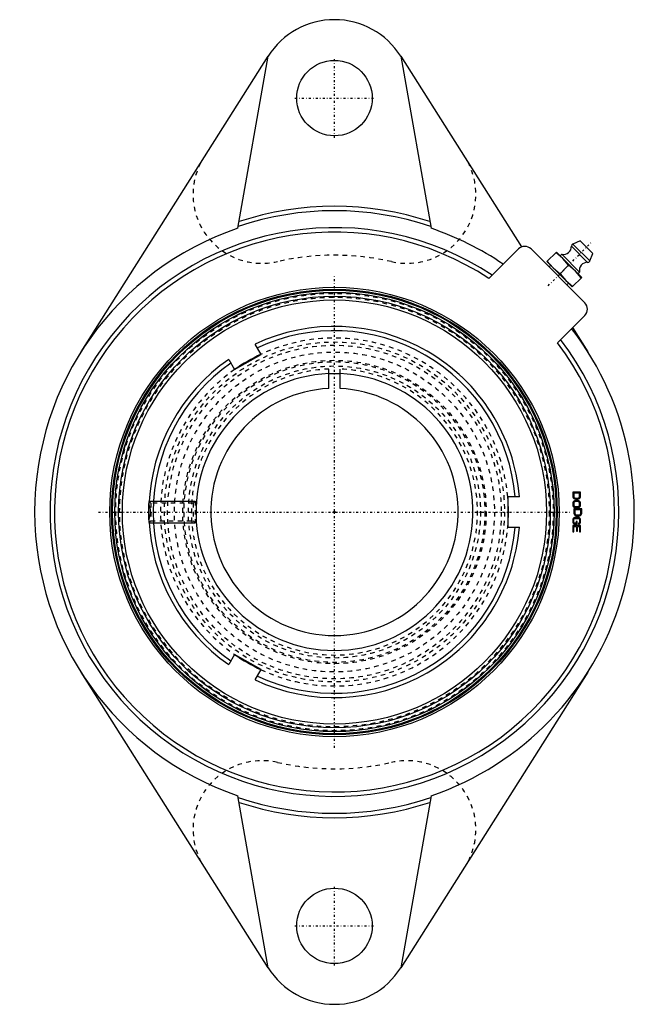
# Model space of a CAD drawing. Units: millimetres. Extents: x -70 to 70, y -110 to 110.
import ezdxf

# ---------------------------------------------------------------- set-up
doc = ezdxf.new("R2010")
doc.units = ezdxf.units.MM
doc.linetypes.add('Center', pattern=[1.5, 0.45, -0.5, 0.05, -0.5])
doc.linetypes.add('Dashed', pattern=[2, 1, -1])
for name, color, linetype, lineweight in [('AM_4', 3, 'Continuous', 25), ('AM_5', 3, 'Continuous', 25), ('AM_7', 7, 'Center', 25), ('AM_9', 6, 'Dashed', 25), ('ConnectionPoints', 7, 'Continuous', 50)]:
    doc.layers.add(name, color=color, linetype=linetype, lineweight=lineweight)

# ---------------------------------------------------------------- blocks, each defined once
blk = doc.blocks.new('2_129524_0_in_129329_0')
at = {"layer": 'AM_4'}
for radius in [49.57, 49.35, 48.88, 48.87, 48.02, 47.19]:
    blk.add_circle((0, 0), radius, dxfattribs=at)
for start, end in [(114.9612, 125.0388), (354.9612, 5.0388), (234.9612, 245.0388)]:
    blk.add_arc((0, 0), 38.71, start, end, dxfattribs=at)
at = {"layer": 'AM_9'}
for radius in [48.66, 47.79, 37.83, 35.6, 33.46, 32.49]:
    blk.add_circle((0, 0), radius, dxfattribs=at)
for start, end in [(5.0388, 114.9612), (125.0388, 234.9612), (245.0388, 354.9612)]:
    blk.add_arc((0, 0), 38.71, start, end, dxfattribs=at)
blk = doc.blocks.new('3_129950_0_in_129329_0')
at = {"layer": 'AM_4'}
for p, q in [((-16.33, 35.08), (-17.64, 37.35)), ((-22.22, 31.68), (-16.33, 35.08)), ((-23.52, 33.95), (-22.22, 31.68)), ((-1.25, 27.47), (-1.25, 30.81)), ((-1.25, 30.81), (1.25, 30.81)), ((1.25, 27.47), (1.25, 30.81)), ((41.16, 3.4), (38.55, 3.4)), ((38.55, 3.4), (38.55, -3.4)), ((38.55, -3.4), (41.16, -3.4)), ((-22.22, -31.68), (-23.52, -33.95)), ((-16.33, -35.08), (-22.22, -31.68)), ((-17.64, -37.35), (-16.33, -35.08))]:
    blk.add_line(p, q, dxfattribs=at)
for points in [[(-41.27, -1.58), (-41.27, -1.5), (-41.29, -0.81), (-41.3, -0.04), (-41.29, 0.72), (-41.28, 1.4), (-41.27, 1.61)], [(-41.27, 1.57), (-41.1, 1.01), (-41.01, 0.39), (-40.99, -0.19), (-41.06, -0.78), (-41.27, -1.57)]]:
    blk.add_lwpolyline(points, dxfattribs=at)
for radius, start, end in [(41.3, 4.7222, 115.2778), (40.34, 4.8348, 115.1652), (41.3, 124.7222, 177.8171), (40.34, 124.8348, 235.1652), (30.81, 92.3251, 87.6749), (27.5, 92.6053, 87.3947), (41.3, 182.1829, 235.2778), (41.3, 244.7222, 355.2778), (40.34, 244.8348, 355.1652)]:
    blk.add_arc((0, 0), radius, start, end, dxfattribs=at)
at = {"layer": 'AM_5'}
for p, q in [((-41.23, 2.41), (-30.98, 2.41)), ((-41.23, -2.41), (-30.98, -2.41))]:
    blk.add_line(p, q, dxfattribs=at)
at = {"layer": 'AM_9'}
for p, q in [((-1.25, 30.81), (-1.25, 31.81)), ((1.25, 30.81), (1.25, 31.81)), ((-41.27, 1.61), (-41.23, 2.35)), ((-40.87, 1.98), (-41.22, 2.34)), ((-30.98, 2.41), (-31.41, 1.98)), ((-30.98, 2.41), (-30.98, -2.41)), ((-31.41, 1.98), (-40.87, 1.98)), ((-40.87, 1.98), (-40.87, -1.98)), ((-31.41, 1.98), (-31.41, -1.98)), ((-41.26, -1.93), (-41.27, -1.58)), ((-41.23, -2.35), (-41.25, -2.06)), ((-41.22, -2.33), (-40.87, -1.98)), ((-40.87, -1.98), (-31.41, -1.98)), ((-31.41, -1.98), (-30.98, -2.41))]:
    blk.add_line(p, q, dxfattribs=at)
for radius in [37.12, 33.76]:
    blk.add_circle((0, 0), radius, dxfattribs=at)
blk.add_arc((0, 0), 31.83, 92.2505, 87.7495, dxfattribs=at)
blk = doc.blocks.new('4_129498_0_in_129329_0')
at = {"layer": 'AM_4'}
for p, q in [((-56.36, 35.67), (-14.75, 101.43)), ((-21.5, 63.14), (-14.75, 101.43)), ((14.75, 101.43), (41.61, 58.98)), ((14.75, 101.43), (21.5, 63.14)), ((56.33, 55.55), (52.73, 59.16)), ((54.67, 60.33), (53.03, 59.62)), ((56.8, 55.86), (53.03, 59.62)), ((57.5, 57.5), (54.67, 60.33)), ((40.92, 58.53), (34.35, 51.96)), ((55.7, 46.57), (43.74, 58.53)), ((47.25, 55.73), (49.37, 57.85)), ((50.78, 56.44), (49.25, 57.74)), ((55.03, 52.2), (49.37, 57.85)), ((50.57, 57.36), (50.22, 57.01)), ((54.53, 53.4), (50.57, 57.36)), ((56.8, 55.86), (57.5, 57.5)), ((52.9, 50.08), (47.25, 55.73)), ((47.36, 55.85), (48.66, 54.32)), ((48.1, 54.88), (47.74, 54.53)), ((50.19, 53.02), (52.08, 54.91)), ((52.08, 54.91), (50.78, 56.44)), ((53.61, 53.61), (52.08, 54.91)), ((48.66, 54.32), (50.19, 53.02)), ((50.19, 53.02), (51.49, 51.49)), ((54.91, 52.08), (53.61, 53.61)), ((54.18, 53.05), (54.53, 53.4)), ((51.49, 51.49), (53.02, 50.19)), ((51.7, 50.57), (52.06, 50.92)), ((55.03, 52.2), (52.9, 50.08)), ((49.62, 37.66), (55.7, 43.74)), ((52.98, 41.02), (56.36, 35.67)), ((53.02, 4.41), (53.02, 3.48)), ((54.76, 4.41), (53.02, 4.41)), ((54.76, 3.48), (54.76, 4.41)), ((53.02, 3.48), (53.06, 3.28)), ((53.06, 3.28), (53.14, 3.13)), ((53.14, 2.27), (53.06, 2.12)), ((53.14, 3.13), (53.28, 2.97)), ((53.28, 2.43), (53.14, 2.27)), ((54.54, 4.18), (53.25, 4.18)), ((53.25, 4.18), (53.25, 3.48)), ((53.25, 3.48), (53.28, 3.32)), ((53.28, 3.32), (53.36, 3.21)), ((53.28, 2.97), (53.43, 2.9)), ((53.43, 2.51), (53.28, 2.43)), ((53.36, 2.2), (53.28, 2.08)), ((53.36, 3.21), (53.47, 3.13)), ((53.47, 2.27), (53.36, 2.2)), ((53.43, 2.9), (53.62, 2.86)), ((53.62, 2.55), (53.43, 2.51)), ((53.47, 3.13), (53.62, 3.09)), ((53.62, 2.31), (53.47, 2.27)), ((53.62, 3.09), (54.17, 3.09)), ((53.62, 2.86), (54.17, 2.86)), ((54.17, 2.55), (53.62, 2.55)), ((54.17, 2.31), (53.62, 2.31)), ((54.17, 3.09), (54.32, 3.13)), ((54.17, 2.86), (54.36, 2.9)), ((54.36, 2.51), (54.17, 2.55)), ((54.32, 2.27), (54.17, 2.31)), ((54.32, 3.13), (54.43, 3.21)), ((54.43, 2.2), (54.32, 2.27)), ((54.36, 2.9), (54.5, 2.97)), ((54.5, 2.43), (54.36, 2.51)), ((54.43, 3.21), (54.5, 3.32)), ((54.5, 2.08), (54.43, 2.2)), ((54.5, 3.32), (54.54, 3.48)), ((54.5, 2.97), (54.65, 3.13)), ((54.65, 2.27), (54.5, 2.43)), ((54.54, 3.48), (54.54, 4.18)), ((54.65, 3.13), (54.73, 3.28)), ((54.73, 2.12), (54.65, 2.27)), ((54.73, 3.28), (54.76, 3.48)), ((53.06, 2.12), (53.02, 1.92)), ((53.02, 1.92), (53.02, 1.61)), ((53.02, 1.61), (53.06, 1.42)), ((53.06, 1.42), (53.14, 1.26)), ((53.14, 1.26), (53.28, 1.11)), ((53.28, 2.08), (53.25, 1.92)), ((53.25, 1.92), (53.25, 1.61)), ((53.25, 1.61), (53.28, 1.46)), ((53.28, 1.46), (53.36, 1.34)), ((53.28, 1.11), (53.43, 1.03)), ((53.29, 0.68), (53.29, -0.25)), ((55.03, 0.68), (53.29, 0.68)), ((53.36, 1.34), (53.47, 1.26)), ((53.43, 1.03), (53.62, 0.99)), ((53.47, 1.26), (53.62, 1.22)), ((54.81, 0.45), (53.51, 0.45)), ((53.51, 0.45), (53.51, -0.25)), ((53.62, 1.22), (54.17, 1.22)), ((53.62, 0.99), (54.17, 0.99)), ((54.17, 1.22), (54.32, 1.26)), ((54.17, 0.99), (54.36, 1.03)), ((54.32, 1.26), (54.43, 1.34)), ((54.36, 1.03), (54.5, 1.11)), ((54.43, 1.34), (54.5, 1.46)), ((54.54, 1.92), (54.5, 2.08)), ((54.5, 1.46), (54.54, 1.61)), ((54.5, 1.11), (54.65, 1.26)), ((54.54, 1.61), (54.54, 1.92)), ((54.65, 1.26), (54.73, 1.42)), ((54.76, 1.92), (54.73, 2.12)), ((54.73, 1.42), (54.76, 1.61)), ((54.76, 1.61), (54.76, 1.92)), ((54.81, -0.25), (54.81, 0.45)), ((55.03, -0.25), (55.03, 0.68)), ((53.06, -1.61), (53.02, -1.81)), ((53.02, -1.81), (53.02, -2.16)), ((53.02, -2.16), (53.06, -2.35)), ((53.14, -1.46), (53.06, -1.61)), ((53.28, -1.3), (53.14, -1.46)), ((53.25, -1.81), (53.28, -1.65)), ((53.25, -2.16), (53.25, -1.81)), ((53.28, -2.31), (53.25, -2.16)), ((53.43, -1.22), (53.28, -1.3)), ((53.28, -1.65), (53.36, -1.54)), ((53.29, -0.25), (53.33, -0.45)), ((53.33, -0.45), (53.4, -0.6)), ((53.36, -1.54), (53.47, -1.46)), ((53.4, -0.6), (53.55, -0.76)), ((53.62, -1.19), (53.43, -1.22)), ((53.47, -1.46), (53.62, -1.42)), ((53.51, -0.25), (53.55, -0.41)), ((53.55, -0.41), (53.62, -0.52)), ((53.55, -0.76), (53.7, -0.84)), ((53.62, -0.52), (53.73, -0.6)), ((54.17, -1.19), (53.62, -1.19)), ((53.62, -1.42), (54.17, -1.42)), ((53.7, -0.84), (53.88, -0.87)), ((53.73, -0.6), (53.88, -0.64)), ((53.76, -2.12), (53.76, -2.47)), ((53.99, -2.12), (53.76, -2.12)), ((53.88, -0.64), (54.44, -0.64)), ((53.88, -0.87), (54.44, -0.87)), ((53.99, -2.7), (53.99, -2.12)), ((54.36, -1.22), (54.17, -1.19)), ((54.17, -1.42), (54.32, -1.46)), ((54.32, -1.46), (54.43, -1.54)), ((54.5, -1.3), (54.36, -1.22)), ((54.43, -1.54), (54.5, -1.65)), ((54.44, -0.64), (54.59, -0.6)), ((54.44, -0.87), (54.62, -0.84)), ((54.65, -1.46), (54.5, -1.3)), ((54.5, -1.65), (54.54, -1.81)), ((54.54, -2.16), (54.5, -2.31)), ((54.54, -1.81), (54.54, -2.16)), ((54.59, -0.6), (54.7, -0.52)), ((54.62, -0.84), (54.77, -0.76)), ((54.73, -1.61), (54.65, -1.46)), ((54.7, -0.52), (54.77, -0.41)), ((54.76, -1.81), (54.73, -1.61)), ((54.73, -2.35), (54.76, -2.16)), ((54.76, -2.16), (54.76, -1.81)), ((54.77, -0.41), (54.81, -0.25)), ((54.77, -0.76), (54.92, -0.6)), ((54.92, -0.6), (54.99, -0.45)), ((54.99, -0.45), (55.03, -0.25)), ((53.02, -3.01), (53.02, -4.41)), ((54.76, -3.01), (53.02, -3.01)), ((53.06, -2.35), (53.14, -2.51)), ((53.14, -2.51), (53.28, -2.66)), ((53.25, -3.25), (53.84, -3.25)), ((53.25, -4.41), (53.25, -3.25)), ((53.36, -2.43), (53.28, -2.31)), ((53.28, -2.66), (53.43, -2.7)), ((53.47, -2.47), (53.36, -2.43)), ((53.43, -2.7), (53.99, -2.7)), ((53.76, -2.47), (53.47, -2.47)), ((53.84, -3.25), (53.84, -4.26)), ((53.84, -4.26), (54.06, -4.26)), ((54.06, -3.25), (54.54, -3.25)), ((54.06, -4.26), (54.06, -3.25)), ((54.43, -2.43), (54.32, -2.47)), ((54.32, -2.47), (54.32, -2.7)), ((54.32, -2.7), (54.5, -2.66)), ((54.5, -2.31), (54.43, -2.43)), ((54.5, -2.66), (54.65, -2.51)), ((54.54, -3.25), (54.54, -4.41)), ((54.65, -2.51), (54.73, -2.35)), ((54.76, -4.41), (54.76, -3.01)), ((53.02, -4.41), (53.25, -4.41)), ((54.54, -4.41), (54.76, -4.41)), ((-14.75, -101.43), (-56.36, -35.67)), ((56.36, -35.67), (14.75, -101.43)), ((-14.75, -101.43), (-21.5, -63.14)), ((21.5, -63.14), (14.75, -101.43))]:
    blk.add_line(p, q, dxfattribs=at)
for centre, radius in [((0, 92.1), 8.4), ((0, 0), 50), ((0, -92.1), 8.4)]:
    blk.add_circle(centre, radius, dxfattribs=at)
for centre, radius, start, end in [((0, 92.1), 17.45, 32.3266, 147.6734), ((0, 0), 68.02, 71.8095, 108.1905), ((0, 0), 67.04, 71.3574, 108.6426), ((0, 0), 66.7, 108.8018, 251.1982), ((0, 0), 63.28, 56.3517, 37.3214), ((0, 0), 62.29, 56.5337, 37.1993), ((0, 0), 66.7, 55.7617, 71.1982), ((50.92, 59.13), 1.81, 258.855, 0.8429), ((53.23, 59.16), 0.5, 113.1986, 180.8429), ((42.33, 57.11), 2, 45, 135), ((56.3, 53.75), 1.81, 89.1571, 191.145), ((56.34, 56.05), 0.5, 269.1571, 336.8014), ((54.29, 45.16), 2, 315, 45), ((0, 0), 66.7, 288.8018, 37.7179), ((0, 0), 67.04, 251.3574, 288.6426), ((0, 0), 68.02, 251.8095, 288.1905), ((0, -92.1), 17.45, 212.3266, 327.6734)]:
    blk.add_arc(centre, radius, start, end, dxfattribs=at)
at = {"layer": 'AM_7'}
for p, q in [((0, 83.28), (0, 100.92)), ((-8.82, 92.1), (8.82, 92.1)), ((47.53, 50.35), (57.23, 60.06)), ((0, -52.5), (0, 52.5)), ((-52.5, 0), (52.5, 0)), ((0, -100.92), (0, -83.28)), ((-8.82, -92.1), (8.82, -92.1))]:
    blk.add_line(p, q, dxfattribs=at)
at = {"layer": 'AM_9'}
for centre, radius, start, end in [((-16.12, 70.68), 15.35, 152.9756, 282.8475), ((16.12, 70.68), 15.35, 257.1525, 27.0244), ((0, 0), 57.14, 77.1525, 102.8475), ((-16.12, -70.68), 15.35, 77.1525, 207.0244), ((0, 0), 57.14, 257.1525, 282.8475), ((16.12, -70.68), 15.35, 332.9756, 102.8475)]:
    blk.add_arc(centre, radius, start, end, dxfattribs=at)
blk = doc.blocks.new('1_129329_0')
for name in ['4_129498_0_in_129329_0', '2_129524_0_in_129329_0', '3_129950_0_in_129329_0']:
    blk.add_blockref(name, (0, 0))

msp = doc.modelspace()

# ---------------------------------------------------------------- linework, layer by layer
at = {"layer": 'ConnectionPoints'}
for p in [(0, 0, 23.9), (0, 0, 6), (0, 0, 6)]:
    msp.add_point(p, dxfattribs=at)

# ---------------------------------------------------------------- block references
msp.add_blockref('1_129329_0', (0, 0))

doc.saveas('drawing.dxf')
